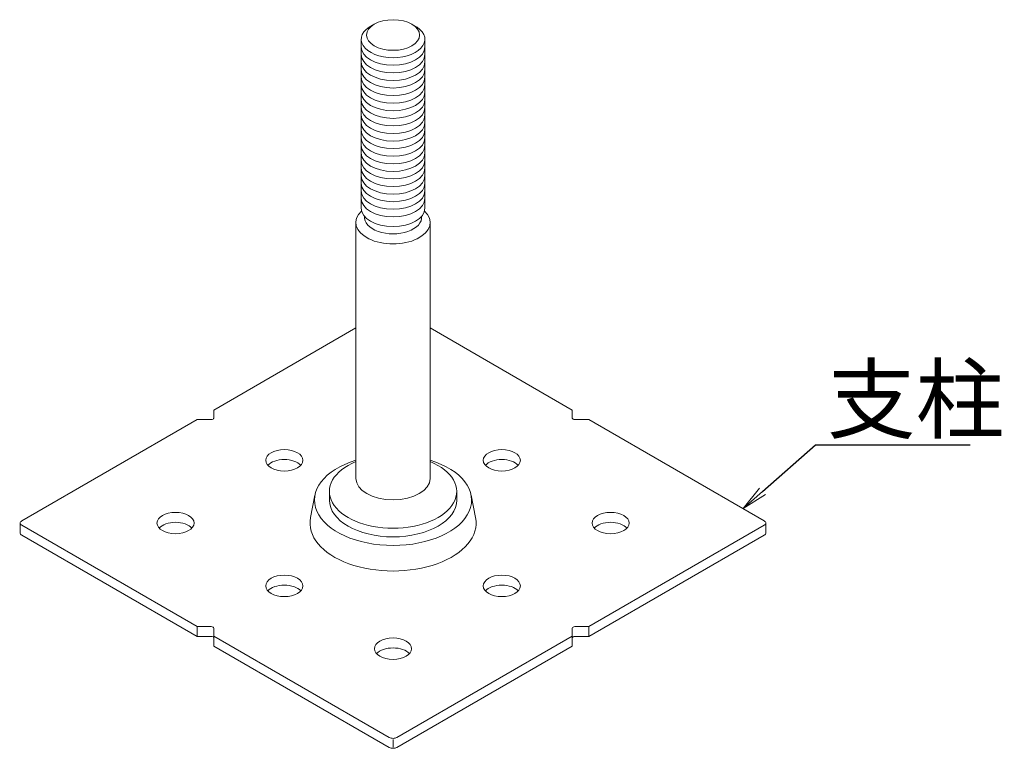
# Model space of a CAD drawing. Extents: x -8174 to -6974, y -4822 to -3991.
# Drawn here: x -7476 to -7363, y -4424 to -4339 of the extents above; entities that cross this region are included whole.
import ezdxf
from ezdxf import colors
from ezdxf.entities.mleader import LeaderData, LeaderLine
from ezdxf.math import Vec2, Vec3

# ---------------------------------------------------------------- set-up
doc = ezdxf.new("R2010")
doc.units = 0
doc.header["$LTSCALE"] = 0.33
doc.header["$MEASUREMENT"] = 0
doc.layers.get('0').update_dxf_attribs({"linetype": 'CONTINUOUS'})
doc.layers.add('6文字', color=2, linetype='CONTINUOUS', lineweight=20)
doc.layers.add('7', color=9, linetype='CONTINUOUS')
doc.styles.get("Standard").update_dxf_attribs({"font": 'simplex.shx', "width": 0.8, "bigfont": 'bigfont.shx'})

# ---------------------------------------------------------------- blocks, each defined once
blk = doc.blocks.new('_OPEN')
at = {"color": 0, "linetype": 'ByBlock'}
for p, q in [((-1, 0.167), (0, 0)), ((0, 0), (-1, -0.167)), ((0, 0), (-1, 0))]:
    blk.add_line(p, q, dxfattribs=at)

msp = doc.modelspace()

# ---------------------------------------------------------------- linework, layer by layer
at = {"layer": '7', "lineweight": 9}
for p, q in [((-7437.0201, -4361.162), (-7437.0201, -4341.662)), ((-7429.6717, -4361.162), (-7429.6717, -4341.662)), ((-7437.6325, -4392.362), (-7437.6325, -4362.812)), ((-7429.0593, -4392.362), (-7429.0593, -4362.812)), ((-7437.6325, -4374.9868), (-7454.0408, -4384.4602)), ((-7412.651, -4384.4602), (-7429.0593, -4374.9868)), ((-7454.0408, -4385.387), (-7454.0408, -4384.4602)), ((-7412.651, -4385.387), (-7412.651, -4384.4602)), ((-7455.9522, -4385.5637), (-7476.2142, -4397.262)), ((-7454.347, -4385.5637), (-7455.9522, -4385.5637)), ((-7412.3448, -4385.5637), (-7410.7396, -4385.5637)), ((-7390.4777, -4397.262), (-7410.7396, -4385.5637)), ((-7440.6944, -4393.862), (-7440.6944, -4394.862)), ((-7425.9974, -4393.862), (-7425.9974, -4394.862)), ((-7442.3579, -4394.2706), (-7442.8731, -4396.8866)), ((-7424.3339, -4394.2706), (-7423.8187, -4396.8866)), ((-7476.3935, -4397.512), (-7476.3935, -4398.662)), ((-7476.2142, -4397.762), (-7455.9522, -4409.4602)), ((-7410.7396, -4409.4602), (-7390.4777, -4397.762)), ((-7390.2983, -4397.512), (-7390.2983, -4398.662)), ((-7476.2142, -4398.912), (-7455.9522, -4410.6102)), ((-7410.7396, -4410.6102), (-7390.4777, -4398.912)), ((-7455.9522, -4409.4602), (-7455.9522, -4410.6102)), ((-7455.9522, -4409.4602), (-7454.347, -4409.4602)), ((-7454.0408, -4409.637), (-7454.0408, -4410.5637)), ((-7412.651, -4409.637), (-7412.651, -4410.5637)), ((-7410.7396, -4409.4602), (-7412.3448, -4409.4602)), ((-7410.7396, -4409.4602), (-7410.7396, -4410.6102)), ((-7455.9522, -4410.6102), (-7454.347, -4410.6102)), ((-7454.0408, -4410.5637), (-7454.0408, -4411.7137)), ((-7454.0408, -4410.5637), (-7433.7789, -4422.262)), ((-7432.9129, -4422.262), (-7412.651, -4410.5637)), ((-7412.651, -4410.5637), (-7412.651, -4411.7137)), ((-7410.7396, -4410.6102), (-7412.3448, -4410.6102)), ((-7454.0408, -4411.7137), (-7433.7789, -4423.412)), ((-7432.9129, -4423.412), (-7412.651, -4411.7137)), ((-7433.3459, -4422.512), (-7433.3459, -4423.3691))]:
    msp.add_line(p, q, dxfattribs=at)
for centre, major_axis, start_param, end_param in [((-7433.3459, -4341.662), (-3.6742, 0), 5.4105395, 10.29742377), ((-7433.3459, -4342.537), (-3.6742, 0), 6.28318531, 9.42477796), ((-7433.3459, -4343.412), (-3.6742, 0), 6.28318531, 9.42477796), ((-7433.3459, -4344.287), (-3.6742, 0), 6.28318531, 9.42477796), ((-7433.3459, -4345.162), (-3.6742, 0), 6.28318531, 9.42477796), ((-7433.3459, -4346.037), (-3.6742, 0), 6.28318531, 9.42477796), ((-7433.3459, -4346.912), (-3.6742, 0), 6.28318531, 9.42477796), ((-7433.3459, -4347.787), (-3.6742, 0), 6.28318531, 9.42477796), ((-7433.3459, -4348.662), (-3.6742, 0), 6.28318531, 9.42477796), ((-7433.3459, -4349.537), (-3.6742, 0), 6.28318531, 9.42477796), ((-7433.3459, -4350.412), (-3.6742, 0), 6.28318531, 9.42477796), ((-7433.3459, -4351.287), (-3.6742, 0), 6.28318531, 9.42477796), ((-7433.3459, -4352.162), (-3.6742, 0), 6.28318531, 9.42477796), ((-7433.3459, -4353.037), (-3.6742, 0), 6.28318531, 9.42477796), ((-7433.3459, -4353.912), (-3.6742, 0), 6.28318531, 9.42477796), ((-7433.3459, -4354.787), (-3.6742, 0), 6.28318531, 9.42477796), ((-7433.3459, -4355.662), (-3.6742, 0), 6.28318531, 9.42477796), ((-7433.3459, -4356.537), (-3.6742, 0), 6.28318531, 9.42477796), ((-7433.3459, -4357.412), (-3.6742, 0), 6.28318531, 9.42477796), ((-7433.3459, -4358.287), (-3.6742, 0), 6.28318531, 9.42477796), ((-7433.3459, -4359.162), (-3.6742, 0), 6.28318531, 9.42477796), ((-7433.3459, -4360.037), (-3.6742, 0), 6.28318531, 9.42477796), ((-7433.3459, -4362.812), (-4.2866, 0), 5.7218468, 9.98611647), ((-7433.3459, -4361.162), (-3.6742, 0), 6.28318531, 9.42477796), ((-7433.3459, -4362.212), (-3.3068, 0), 6.22141449, 9.48654878), ((-7454.347, -4385.387), (-0.3062, 0), 1.57079633, 3.14159265), ((-7445.9033, -4391.412), (-2.1433, 0), 3.62485474, 5.79992322), ((-7433.3459, -4394.862), (-9.0701, 0), 5.20463964, 10.50332362), ((-7433.3459, -4393.862), (-7.3485, 0), 5.33521557, 10.3727477), ((-7420.7885, -4391.412), (-2.1433, 0), 3.62485474, 5.79992322), ((-7433.3459, -4392.362), (-4.2866, 0), 0, 3.14159265), ((-7433.3459, -4394.862), (-7.3485, 0), 0, 3.14159265), ((-7433.3459, -4397.512), (-9.5886, 0), 6.16998052, 9.53798275), ((-7390.9107, -4397.512), (-0.6124, 0), 2.35619449, 3.92699082), ((-7458.4606, -4398.662), (-2.1433, 0), 3.62485474, 5.79992322), ((-7408.2312, -4398.662), (-2.1433, 0), 3.62485474, 5.79992322), ((-7390.9107, -4398.662), (-0.6124, 0), 2.35619449, 3.14159265), ((-7445.9033, -4405.912), (-2.1433, 0), 3.62485474, 5.79992322), ((-7420.7885, -4405.912), (-2.1433, 0), 3.62485474, 5.79992322), ((-7412.3448, -4409.637), (-0.3062, 0), 4.71238898, 6.28318531), ((-7412.3448, -4410.787), (-0.3062, 0), 4.71238898, 6.28318531), ((-7433.3459, -4413.162), (-2.1433, 0), 3.62485474, 5.79992322), ((-7433.3459, -4422.012), (-0.6124, 0), 0.78539816, 2.35619449), ((-7433.3459, -4423.162), (-0.6124, 0), 0.78539816, 2.35619449)]:
    msp.add_ellipse(centre, major_axis=major_axis, ratio=0.57735027, start_param=start_param, end_param=end_param, dxfattribs=at)
for centre, major_axis in [((-7433.3459, -4341.162), (-3.0619, 0)), ((-7445.9033, -4390.262), (-2.1433, 0)), ((-7420.7885, -4390.262), (-2.1433, 0)), ((-7458.4606, -4397.512), (-2.1433, 0)), ((-7408.2312, -4397.512), (-2.1433, 0)), ((-7445.9033, -4404.762), (-2.1433, 0)), ((-7420.7885, -4404.762), (-2.1433, 0)), ((-7433.3459, -4412.012), (-2.1433, 0))]:
    msp.add_ellipse(centre, major_axis=major_axis, ratio=0.57735027, dxfattribs=at)
at = {"layer": '7', "lineweight": 9, "extrusion": (0, 0, -1)}
for centre, major_axis, start_param, end_param in [((-7412.3448, -4385.387), (0.3062, 0), 1.57079633, 3.14159265), ((-7475.7812, -4397.512), (0.6124, 0), 2.35619449, 3.92699082), ((-7475.7812, -4398.662), (0.6124, 0), 2.35619449, 3.14159265), ((-7454.347, -4409.637), (0.3062, 0), 4.71238898, 6.28318531), ((-7454.347, -4410.787), (0.3062, 0), 4.71238898, 6.28318531)]:
    msp.add_ellipse(centre, major_axis=major_axis, ratio=0.57735027, start_param=start_param, end_param=end_param, dxfattribs=at)

# ---------------------------------------------------------------- leaders
at = {"layer": '6文字'}
ml = msp.add_multileader_mtext('Standard', dxfattribs=at)
ml.set_content('支柱', color=256)
ml.set_leader_properties(color=11)
ml.set_arrow_properties(name='OPEN')
ml.build(insert=Vec2(0, 0))
ml.multileader.update_dxf_attribs({"text_left_attachment_type": 6, "text_right_attachment_type": 6, "dogleg_length": 0.36, "arrow_head_size": 3, "scale": 3})
ctx = ml.context
ctx.base_point, ctx.scale, ctx.char_height, ctx.arrow_head_size, ctx.landing_gap_size, ctx.plane_origin = Vec3(-7383.5033, -4388.4646), 3, 7.5, 3, 0.27, Vec3(-7384.5833, -4388.4646)
ctx.left_attachment, ctx.right_attachment = 6, 6
notes = []
notes.append((ctx, [(0, (1, 1, 0), (-7384.5833, -4388.4646), (1, 0), 1.08, [(0, [(-7392.9388, -4395.841)], 0, [])])]))
ctx.mtext.insert, ctx.mtext.flow_direction = Vec3(-7383.2333, -4379.4646), 5
for ctx, leaders in notes:
    for number, flags, end, landing, length, lines in leaders:
        leader = LeaderData()
        leader.index, (leader.has_last_leader_line, leader.has_dogleg_vector, leader.attachment_direction) = number, flags
        leader.last_leader_point, leader.dogleg_vector, leader.dogleg_length = Vec3(end), Vec3(landing), length
        for number, points, colour, breaks in lines:
            line = LeaderLine()
            line.index, line.vertices, line.color, line.breaks = number, Vec3.list(points), colors.encode_raw_color(colour), breaks
            leader.lines.append(line)
        ctx.leaders.append(leader)

doc.saveas('drawing.dxf')
